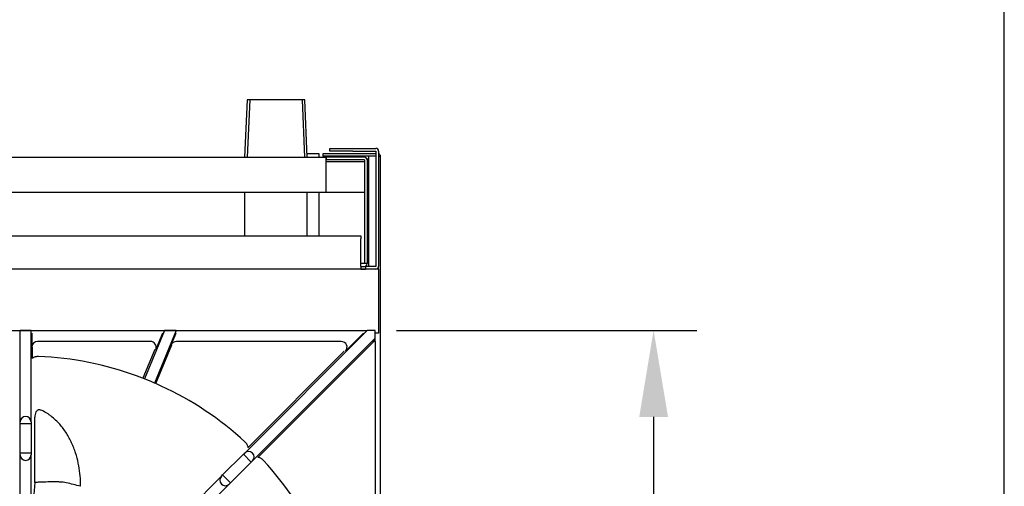
# Model space of a CAD drawing. Units: millimetres. Extents: x 9 to 10214, y 5 to 8204.
# Drawn here: x 9686 to 10113, y 6887 to 7090 of the extents above; entities that cross this region are included whole.
import ezdxf

# ---------------------------------------------------------------- set-up
doc = ezdxf.new("R2010")
doc.units = ezdxf.units.MM
for name, color, linetype in [('FOM', 7, 'Continuous'), ('RANGETOPGRATE_12', 7, 'Continuous'), ('TAR-36-7331C', 7, 'Continuous'), ('TAR-36-7335B', 7, 'Continuous'), ('TAR-36-7339B', 7, 'Continuous'), ('TAR-36-7351A', 7, 'Continuous'), ('TAR-36-7352A', 7, 'Continuous'), ('TAR-6-MAINFOLDPI', 7, 'Continuous')]:
    doc.layers.add(name, color=color, linetype=linetype)
doc.dimstyles.new('ISO-25', dxfattribs={"dimtxt": 2.5, "dimasz": 2.5, "dimexe": 1.25, "dimexo": 0.625, "dimtad": 1, "dimtxsty": 'Standard', "dimcen": 2.5, "dimadec": 0, "dimazin": 0, "dimtfac": 1, "dimtmove": 0, "dimatfit": 3, "dimfxl": 1, "dimarcsym": 0})

# ---------------------------------------------------------------- blocks, each defined once
blk = doc.blocks.new('*D816')
at = {"color": 0, "lineweight": -2, "transparency": 16777216}
for p, q in [((9849.27, 6955), (9979.51, 6955)), ((9960.76, 6917.5), (9960.76, 6689.28)), ((9849.27, 6651.78), (9979.51, 6651.78))]:
    blk.add_line(p, q, dxfattribs=at)
at = {"color": 0, "transparency": 16777216}
for points in [[(9954.51, 6917.5), (9967.01, 6917.5), (9960.76, 6955)], [(9954.51, 6689.28), (9967.01, 6689.28), (9960.76, 6651.78)]]:
    blk.add_solid(points, dxfattribs=at)
at = {"layer": 'Defpoints', "color": 0, "transparency": 16777216}
for p in [(9839.9, 6955), (9839.9, 6651.78), (9960.76, 6651.78)]:
    blk.add_point(p, dxfattribs=at)
at = {"color": 0, "transparency": 16777216, "insert": (9932.63, 6803.39), "char_height": 37.5, "attachment_point": 5, "rotation": 90}
blk.add_mtext('303', dxfattribs=at)

msp = doc.modelspace()

# ---------------------------------------------------------------- linework, layer by layer
at = {"color": 0}
msp.add_line((9540.05, 6955), (9836.53, 6955), dxfattribs=at)
at = {"layer": 'FOM', "color": 7, "linetype": 'Continuous', "lineweight": 30}
msp.add_line((10112.91, 4791.15), (10112.91, 8178.26), dxfattribs=at)
at = {"layer": 'RANGETOPGRATE_12', "color": 7, "linetype": 'Continuous'}
for p, q in [((9690.67, 6955), (9685.91, 6955)), ((9685.91, 6915.31), (9685.91, 6955)), ((9690.67, 6915.31), (9690.67, 6955)), ((9748.51, 6955), (9739.82, 6934.01)), ((9753.67, 6955), (9744.22, 6932.19)), ((9753.67, 6955), (9748.51, 6955)), ((9783.35, 6901.82), (9836.53, 6955)), ((9839.9, 6955), (9836.53, 6955)), ((9839.9, 6951.63), (9839.9, 6955)), ((9839.9, 6955), (9839.9, 6955)), ((9691, 6953.87), (9691, 6947.73)), ((9747.69, 6953.87), (9744.75, 6946.78)), ((9751.41, 6948.69), (9753.56, 6953.87)), ((9786.72, 6898.45), (9839.9, 6951.63)), ((9827.04, 6945.97), (9834.94, 6953.87)), ((9839.9, 6951.16), (9838.97, 6950.23)), ((9839.9, 6951.16), (9839.9, 6951.63)), ((9839.9, 6950.23), (9839.9, 6951.16)), ((9691.33, 6942.83), (9691.33, 6947.73)), ((9742.44, 6950.23), (9693.5, 6950.23)), ((9744.39, 6946.78), (9739.21, 6934.25)), ((9744.82, 6931.93), (9751.77, 6948.69)), ((9825.26, 6950.23), (9753.72, 6950.23)), ((9789.04, 6899.84), (9839.43, 6950.23)), ((9839.9, 6950.23), (9838.97, 6950.23)), ((9839.9, 6950.23), (9839.9, 6947.17)), ((9839.9, 6947.17), (9839.9, 6872.18)), ((9693.83, 6943.7), (9693.91, 6943.7)), ((9826.57, 6945.97), (9784.74, 6904.14)), ((9692.26, 6889.08), (9692.26, 6917.33)), ((9685.87, 6914.51), (9685.91, 6915.31)), ((9685.87, 6901.81), (9685.87, 6914.51)), ((9690.71, 6914.51), (9685.87, 6914.51)), ((9690.67, 6915.31), (9690.71, 6914.51)), ((9690.71, 6914.51), (9690.71, 6901.81)), ((9783.53, 6906.58), (9783.59, 6906.52)), ((9685.91, 6901.02), (9685.87, 6901.81)), ((9690.71, 6901.81), (9685.87, 6901.81)), ((9685.91, 6877.21), (9685.91, 6901.02)), ((9690.71, 6901.81), (9690.67, 6901.02)), ((9690.67, 6877.21), (9690.67, 6901.02)), ((9773.78, 6892.3), (9782.77, 6901.28)), ((9782.77, 6901.28), (9783.35, 6901.82)), ((9786.18, 6897.86), (9782.77, 6901.28)), ((9786.18, 6897.86), (9777.2, 6888.88)), ((9786.72, 6898.45), (9786.18, 6897.86)), ((9791.42, 6898.69), (9791.48, 6898.63)), ((9756.41, 6874.88), (9773.25, 6891.72)), ((9773.25, 6891.72), (9773.78, 6892.3)), ((9777.2, 6888.88), (9773.78, 6892.3)), ((9712.1, 6887.39), (9712.1, 6888.54)), ((9759.78, 6871.51), (9776.62, 6888.35)), ((9777.2, 6888.88), (9776.62, 6888.35))]:
    msp.add_line(p, q, dxfattribs=at)
for centre, radius, start, end in [((9688.29, 6803.39), 140.42, 69.7597, 87.7047), ((9688.29, 6803.39), 140.42, 68.7402, 69.7597), ((9688.29, 6803.39), 140.42, 68.4717, 68.7402), ((9688.29, 6803.39), 140.42, 66.5283, 68.4717), ((9688.29, 6803.39), 140.42, 66.2598, 66.5283), ((9688.29, 6803.39), 140.42, 65.2403, 66.2598), ((9688.29, 6803.39), 140.42, 47.2953, 65.2403), ((9688.29, 6915.31), 2.38, 0, 180), ((9688.29, 6901.02), 2.38, 180, 0), ((9785.04, 6900.14), 2.38, 315, 135), ((9688.29, 6803.39), 140.42, 24.7597, 42.7047), ((9774.93, 6890.03), 2.38, 135, 315), ((9862.92, 6875.78), 171.18, 175.5413, 180.1912), ((9688.29, 6803.39), 87.31, 74.1734, 78.35)]:
    msp.add_arc(centre, radius, start, end, dxfattribs=at)
for centre, major_axis, ratio, start_param, end_param in [((9693.5, 6947.73), (-2.5, 0), 0.998941, 4.712389, 6.283185), ((9742.44, 6947.73), (-2.5, 0), 0.998759, 2.749332, 4.712389), ((9753.72, 6947.73), (2.5, 0), 0.998759, 1.570796, 2.749332), ((9825.26, 6947.73), (-2.51, 0), 0.997885, 2.357253, 4.712389)]:
    msp.add_ellipse(centre, major_axis=major_axis, ratio=ratio, start_param=start_param, end_param=end_param, dxfattribs=at)
for points, knots in [([(9693.83, 6943.7), (9693.66, 6943.7), (9693.5, 6943.69), (9693.18, 6943.66), (9693.02, 6943.64), (9692.72, 6943.59), (9692.58, 6943.57), (9692.31, 6943.5), (9692.19, 6943.46), (9691.85, 6943.34), (9691.67, 6943.25), (9691.48, 6943.1), (9691.43, 6943.04), (9691.36, 6942.94), (9691.34, 6942.88), (9691.33, 6942.83)], [0, 0, 0, 0, 0.125, 0.125, 0.25, 0.25, 0.375, 0.375, 0.5, 0.5, 0.75, 0.75, 0.875, 0.875, 1, 1, 1, 1]), ([(9694.78, 6920.49), (9694.69, 6920.53), (9694.6, 6920.56), (9694.41, 6920.6), (9694.31, 6920.61), (9694.11, 6920.61), (9694.01, 6920.6), (9693.82, 6920.56), (9693.73, 6920.53), (9693.46, 6920.41), (9693.29, 6920.28), (9693.01, 6920), (9692.89, 6919.83), (9692.59, 6919.31), (9692.46, 6918.92), (9692.3, 6918.13), (9692.26, 6917.73), (9692.26, 6917.33)], [0, 0, 0, 0, 0.0625, 0.0625, 0.125, 0.125, 0.1875, 0.1875, 0.25, 0.25, 0.375, 0.375, 0.5, 0.5, 0.75, 0.75, 1, 1, 1, 1]), ([(9712.1, 6888.54), (9712.1, 6890.02), (9712.02, 6891.5), (9711.71, 6894.46), (9711.47, 6895.94), (9710.85, 6898.9), (9710.45, 6900.38), (9709.73, 6902.59), (9709.47, 6903.32), (9708.9, 6904.78), (9708.6, 6905.5), (9707.61, 6907.64), (9706.86, 6909.04), (9705.58, 6911.08), (9705.12, 6911.75), (9704.14, 6913.08), (9703.62, 6913.72), (9701.98, 6915.59), (9700.76, 6916.76), (9699.03, 6918.09), (9698.67, 6918.34), (9697.95, 6918.83), (9697.57, 6919.07), (9696.43, 6919.74), (9695.63, 6920.14), (9694.78, 6920.49)], [0, 0, 0, 0, 0.125, 0.125, 0.25, 0.25, 0.375, 0.375, 0.4375, 0.4375, 0.5, 0.5, 0.625, 0.625, 0.6875, 0.6875, 0.75, 0.75, 0.875, 0.875, 0.90625, 0.90625, 0.9375, 0.9375, 1, 1, 1, 1]), ([(9784.74, 6904.14), (9784.77, 6904.18), (9784.8, 6904.23), (9784.82, 6904.36), (9784.82, 6904.43), (9784.8, 6904.67), (9784.73, 6904.87), (9784.58, 6905.19), (9784.52, 6905.31), (9784.38, 6905.54), (9784.3, 6905.66), (9784.12, 6905.91), (9784.02, 6906.04), (9783.81, 6906.28), (9783.7, 6906.4), (9783.59, 6906.52)], [0, 0, 0, 0, 0.125, 0.125, 0.25, 0.25, 0.5, 0.5, 0.625, 0.625, 0.75, 0.75, 0.875, 0.875, 1, 1, 1, 1]), ([(9791.42, 6898.69), (9791.3, 6898.8), (9791.18, 6898.91), (9790.94, 6899.12), (9790.81, 6899.22), (9790.57, 6899.39), (9790.45, 6899.47), (9790.21, 6899.62), (9790.09, 6899.68), (9789.77, 6899.83), (9789.57, 6899.89), (9789.33, 6899.92), (9789.26, 6899.92), (9789.13, 6899.9), (9789.08, 6899.87), (9789.04, 6899.84)], [0, 0, 0, 0, 0.125, 0.125, 0.25, 0.25, 0.375, 0.375, 0.5, 0.5, 0.75, 0.75, 0.875, 0.875, 1, 1, 1, 1]), ([(9705.92, 6888.9), (9705.03, 6889.09), (9704.07, 6889.19), (9702.52, 6889.28), (9701.99, 6889.3), (9700.88, 6889.32), (9700.31, 6889.32), (9698.56, 6889.29), (9697.35, 6889.25), (9695.49, 6889.19), (9694.85, 6889.16), (9693.57, 6889.12), (9692.92, 6889.1), (9692.26, 6889.08)], [0, 0, 0, 0, 0.25, 0.25, 0.375, 0.375, 0.5, 0.5, 0.75, 0.75, 0.875, 0.875, 1, 1, 1, 1])]:
    msp.add_open_spline(points, degree=3, knots=knots, dxfattribs=at)
at = {"layer": 'TAR-36-7331C', "color": 7, "linetype": 'Continuous'}
for p, q in [((9810.44, 7031.77), (9815.51, 7031.77)), ((9815.51, 7031.77), (9815.51, 7030.17)), ((9815.51, 7014.97), (9815.51, 6995.97))]:
    msp.add_line(p, q, dxfattribs=at)
at = {"layer": 'TAR-36-7335B', "color": 7, "linetype": 'Continuous'}
for p, q in [((9840.26, 7031.57), (9817.26, 7031.57)), ((9817.26, 7031.57), (9817.26, 7030.57)), ((9837.26, 7030.57), (9817.26, 7030.57)), ((9840.26, 7030.57), (9817.26, 7030.57)), ((9840.26, 7030.57), (9837.26, 7030.57)), ((9837.26, 6982.77), (9837.26, 7030.57)), ((9841.46, 7030.57), (9842.26, 7030.57)), ((9842.26, 6343.57), (9842.26, 7030.57))]:
    msp.add_line(p, q, dxfattribs=at)
msp.add_arc((9841.26, 7030.57), 1, 0, 78.3696, dxfattribs=at)
at = {"layer": 'TAR-36-7339B', "color": 7, "linetype": 'Continuous'}
for p, q in [((9835.26, 7028.17), (9818.76, 7028.17)), ((9837.26, 7029.37), (9836.39, 7029.37)), ((9837.26, 7028.17), (9836.46, 7028.17))]:
    msp.add_line(p, q, dxfattribs=at)
at = {"layer": 'TAR-36-7351A', "color": 7, "linetype": 'Continuous'}
for p, q in [((9820.26, 7032.77), (9820.26, 7033.97)), ((9820.26, 7033.97), (9830.26, 7033.97)), ((9830.26, 7032.77), (9820.26, 7032.77)), ((9830.26, 7033.97), (9840.26, 7033.97)), ((9830.26, 7032.77), (9840.26, 7032.77)), ((9840.26, 7032.77), (9840.26, 6982.77)), ((9841.46, 7032.77), (9841.46, 6982.77)), ((8630.55, 6995.97), (9833.76, 6995.97)), ((9833.76, 6995.97), (9833.76, 6994.77)), ((9833.76, 6982.77), (9833.76, 6994.77)), ((9840.77, 6981.57), (8630.55, 6981.57)), ((9833.76, 6982.77), (9835.76, 6982.77)), ((9833.76, 6982.77), (9833.76, 6981.57)), ((9833.76, 6981.57), (9835.76, 6981.57)), ((9840.26, 6982.77), (9835.76, 6982.77)), ((9835.76, 6982.77), (9835.76, 6981.57)), ((9840.26, 6981.57), (9835.76, 6981.57)), ((9841.46, 6981.57), (9840.26, 6981.57)), ((9841.46, 6981.57), (9841.46, 6982.42)), ((9841.46, 6981.57), (9841.46, 6955.07)), ((9841.46, 6981.57), (9841.46, 6981.57)), ((9841.46, 6955.07), (9841.46, 6953.87)), ((9841.46, 6953.87), (9839.9, 6953.87))]:
    msp.add_line(p, q, dxfattribs=at)
for centre, radius, start, end in [((9840.26, 7032.77), 1.2, 0, 90), ((9840.26, 7032.77), 0.002, 0, 90), ((9840.26, 6982.77), 1.2, 270, 0), ((9840.26, 6982.77), 0.002, 270, 0)]:
    msp.add_arc(centre, radius, start, end, dxfattribs=at)
at = {"layer": 'TAR-36-7352A', "color": 7, "linetype": 'Continuous'}
for p, q in [((8645.55, 7030.17), (9818.76, 7030.17)), ((9835.26, 7030.17), (9818.76, 7030.17)), ((9818.76, 7028.97), (9818.76, 7030.17)), ((9818.76, 7030.17), (9818.76, 7030.17)), ((9818.76, 7030.17), (9818.76, 7028.97)), ((9835.26, 7028.97), (9818.76, 7028.97)), ((9818.76, 7028.97), (9818.76, 7028.97)), ((9818.76, 7014.97), (9818.76, 7028.97)), ((9835.26, 7028.97), (9835.26, 6983.97)), ((9836.46, 7028.97), (9836.46, 6983.97)), ((8645.55, 7014.97), (9835.26, 7014.97)), ((9835.26, 6983.97), (9833.76, 6983.97)), ((9836.46, 6983.97), (9835.26, 6983.97))]:
    msp.add_line(p, q, dxfattribs=at)
for centre, radius, start, end in [((9835.26, 7028.97), 1.2, 0, 90), ((9835.26, 7028.97), 0.002, 0, 90), ((9835.26, 6983.97), 1.2, 270, 0), ((9835.26, 6983.97), 0.002, 270, 0)]:
    msp.add_arc(centre, radius, start, end, dxfattribs=at)
at = {"layer": 'TAR-6-MAINFOLDPI', "color": 7, "linetype": 'Continuous'}
for p, q in [((9784.4, 7055.07), (9783.31, 7030.17)), ((9809.42, 7055.07), (9784.4, 7055.07)), ((9785.56, 7055.07), (9784.47, 7030.12)), ((9808.26, 7055.07), (9809.35, 7030.12)), ((9810.5, 7030.17), (9809.42, 7055.07)), ((9783.31, 7014.97), (9783.31, 6995.97)), ((9810.51, 6995.97), (9810.51, 7014.97))]:
    msp.add_line(p, q, dxfattribs=at)

# ---------------------------------------------------------------- dimensions: what is measured, and where the dimension line sits
at = {"color": 132}
dim = msp.add_linear_dim(base=(9960.76, 6651.78), p1=(9839.9, 6955), p2=(9839.9, 6651.78), angle=90, dimstyle='ISO-25', override={"dimscale": 15, "dimdec": 0, "dimlunit": 5, "dimtdec": 0}, dxfattribs=at)
dim.commit()
dim.dimension.update_dxf_attribs({"geometry": '*D816', "text_midpoint": (9932.63, 6803.39)})

doc.saveas('drawing.dxf')
